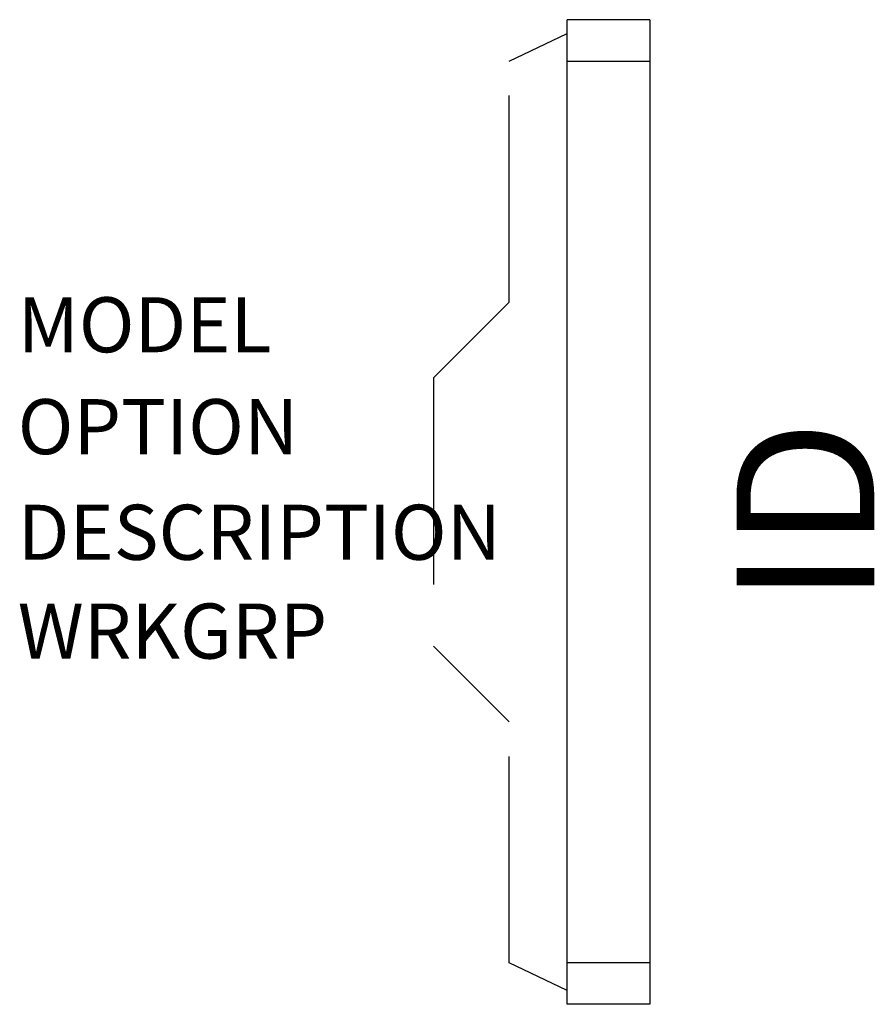
# Model space of a CAD drawing. Extents: x -11.4 to 4.1, y -17.9 to -0.1.
import ezdxf
from ezdxf.enums import TextEntityAlignment as Align

# ---------------------------------------------------------------- set-up
doc = ezdxf.new("R2010")
doc.units = 0
doc.header["$LTSCALE"] = 30
doc.header["$MEASUREMENT"] = 0
doc.linetypes.add('HIDDEN2', pattern=[0.1875, 0.125, -0.0625])
doc.layers.add('AFUWS-P', color=2, linetype='Continuous')
doc.layers.add('AFUWS-P-TN', color=7, linetype='Continuous')

msp = doc.modelspace()

# ---------------------------------------------------------------- linework, layer by layer
at = {"layer": 'AFUWS-P', "color": 3}
for p, q in [((0, -0.065), (-1.5, -0.065)), ((-1.5, -17.935), (-1.5, -0.065)), ((0, -0.065), (0, -17.935)), ((-1.5, -0.815), (0, -0.815)), ((0, -17.185), (-1.5, -17.185)), ((0, -17.935), (-1.5, -17.935))]:
    msp.add_line(p, q, dxfattribs=at)
at = {"layer": 'AFUWS-P', "color": 3, "linetype": 'HIDDEN2'}
for p, q in [((-2.55, -0.815), (-1.5, -0.315)), ((-2.55, -5.19), (-2.55, -0.815)), ((-3.925, -6.565), (-2.55, -5.19)), ((-3.925, -6.565), (-3.925, -11.435)), ((-2.55, -12.81), (-3.925, -11.435)), ((-2.55, -17.185), (-2.55, -12.81)), ((-1.5, -17.685), (-2.55, -17.185))]:
    msp.add_line(p, q, dxfattribs=at)

# ---------------------------------------------------------------- texts
at = {"layer": 'AFUWS-P', "color": 7, "flags": 1}
for tag, p, s in [('MODEL', (-11.468, -6.102), 'UNTL30'), ('OPTION', (-11.468, -7.951), ''), ('DESCRIPTION', (-11.468, -9.868), 'UNITE TABLE LEG'), ('WRKGRP', (-11.468, -11.661), '')]:
    msp.add_attdef(tag, p, s, height=1, dxfattribs=at)
at = {"layer": 'AFUWS-P-TN', "flags": 8}
msp.add_attdef('ID', text='UPNLO3029L', height=2.5, rotation=90, dxfattribs=at).set_placement((3.15, -9), align=Align.MIDDLE)

doc.saveas('drawing.dxf')
